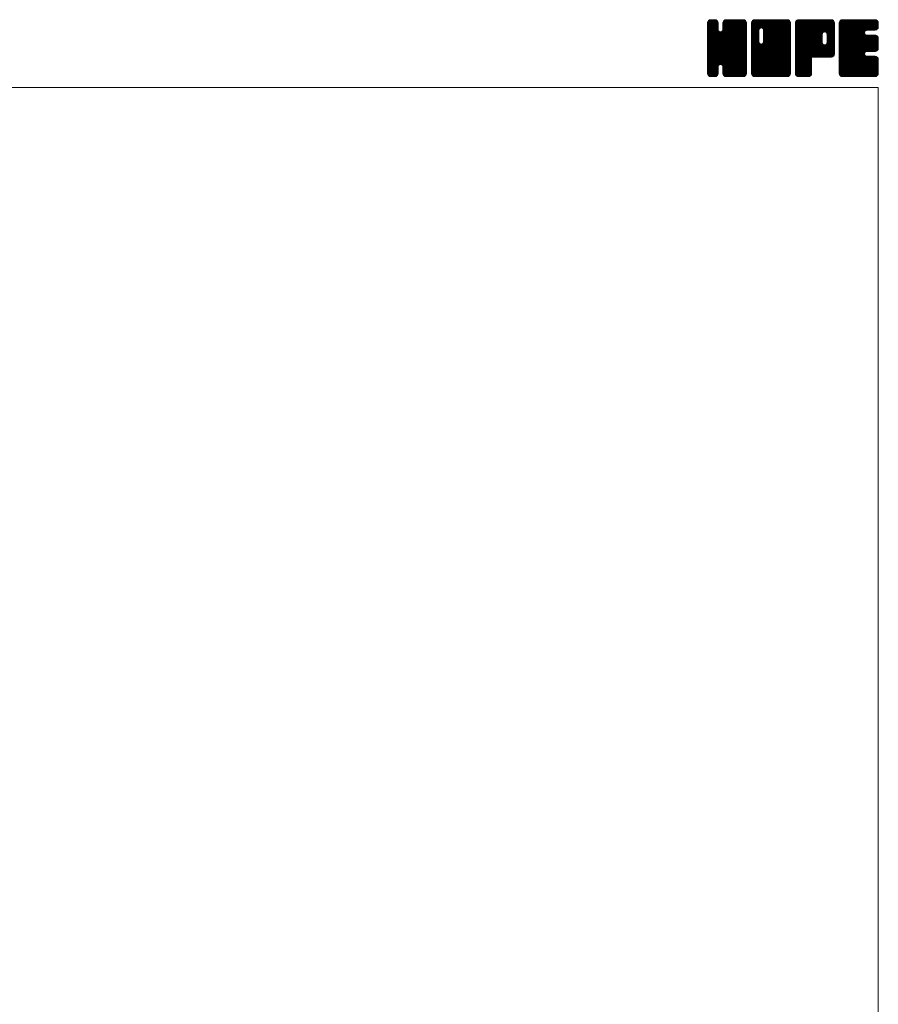
# Model space of a CAD drawing. Units: millimetres. Extents: x -2280 to 2280, y -1578 to 1653.
# Drawn here: x 871 to 2280, y 38 to 1653 of the extents above; entities that cross this region are included whole.
import ezdxf

# ---------------------------------------------------------------- set-up
doc = ezdxf.new("R2010")
doc.units = ezdxf.units.MM
doc.header["$LTSCALE"] = 3
doc.layers.add('ZUWAKU', color=7, linetype='Continuous')

# ---------------------------------------------------------------- blocks, each defined once
blk = doc.blocks.new('DC_GROUP_WTB-12H_1')
at = {"layer": 'ZUWAKU', "color": 7, "linetype": 'Continuous', "lineweight": 13}
for p, q in [((1999.630404, 1595.942232), (2057.153172, 1653.465)), ((1999.630404, 1597.639284), (2055.45612, 1653.465)), ((1999.630404, 1599.336348), (2053.759056, 1653.465)), ((1999.630404, 1601.0334), (2052.062004, 1653.465)), ((1999.630404, 1602.730452), (2050.364952, 1653.465)), ((1999.630404, 1604.427516), (2048.667888, 1653.465)), ((1999.630404, 1606.124568), (2046.970836, 1653.465)), ((1999.630404, 1607.82162), (2045.273784, 1653.465)), ((1999.630404, 1609.518684), (2043.57672, 1653.465)), ((1999.630404, 1641.762744), (2011.33266, 1653.465)), ((1999.630404, 1643.459808), (2009.635596, 1653.465)), ((1999.630404, 1645.15686), (2007.938544, 1653.465)), ((1999.630404, 1646.853924), (2006.24148, 1653.465)), ((1999.630404, 1594.245168), (2058.770616, 1653.385392)), ((1999.630404, 1640.065692), (2012.800044, 1653.235332)), ((1999.630404, 1592.548116), (2060.186124, 1653.103836)), ((1999.630404, 1638.36864), (2014.0674, 1652.805636)), ((1999.630404, 1590.851064), (2061.267516, 1652.488176)), ((1999.630404, 1636.671576), (2015.084712, 1652.125884)), ((1999.630404, 1589.154), (2062.23888, 1651.762476)), ((1999.630404, 1634.974524), (2015.87616, 1651.22028)), ((1999.630404, 1587.456948), (2062.91862, 1650.745164)), ((1999.630404, 1633.277472), (2016.555912, 1650.202968)), ((1999.630404, 1585.759896), (2063.425884, 1649.555376)), ((1999.630404, 1631.580408), (2016.850944, 1648.80096)), ((1999.630404, 1584.062832), (2063.70744, 1648.13988)), ((2063.710404, 1584.151704), (1999.648104, 1648.214004)), ((1999.736172, 1648.656744), (2004.43866, 1653.359232)), ((2063.710404, 1585.848756), (1999.929672, 1649.6295)), ((2063.710404, 1587.54582), (2000.45778, 1650.798444)), ((2001.015504, 1651.633128), (2001.462276, 1652.0799)), ((2063.710404, 1589.242872), (2001.137532, 1651.815756)), ((2016.985404, 1637.664936), (2002.126572, 1652.523768)), ((2016.985404, 1639.361988), (2003.22882, 1653.118572)), ((2016.985404, 1641.05904), (2004.644316, 1653.40014)), ((2016.985404, 1642.756104), (2006.276508, 1653.465)), ((2016.985404, 1644.453156), (2007.97356, 1653.465)), ((2016.985404, 1646.150208), (2009.670612, 1653.465)), ((2016.985404, 1647.847272), (2011.367676, 1653.465)), ((2016.632976, 1649.896752), (2013.417156, 1653.112572)), ((2024.67906, 1636.264392), (2041.879668, 1653.465)), ((2024.995404, 1638.277788), (2040.182616, 1653.465)), ((2024.995404, 1639.974852), (2038.485552, 1653.465)), ((2024.995404, 1641.671904), (2036.7885, 1653.465)), ((2024.995404, 1643.368956), (2035.091448, 1653.465)), ((2024.995404, 1645.06602), (2033.394384, 1653.465)), ((2024.995404, 1646.763072), (2031.697332, 1653.465)), ((2063.710404, 1609.607544), (2025.028176, 1648.289772)), ((2025.078612, 1648.543344), (2029.91706, 1653.381792)), ((2063.710404, 1611.304608), (2025.309744, 1649.705268)), ((2063.710404, 1613.00166), (2025.859164, 1650.8529)), ((2026.197564, 1651.359348), (2027.101056, 1652.26284)), ((2063.710404, 1614.698724), (2026.538916, 1651.870212)), ((2063.710404, 1616.395776), (2027.546028, 1652.560152)), ((2063.710404, 1618.092828), (2028.669588, 1653.133644)), ((2063.710404, 1619.789892), (2030.085084, 1653.415212)), ((2063.710404, 1621.486944), (2031.732348, 1653.465)), ((2063.710404, 1623.183996), (2033.4294, 1653.465)), ((2063.710404, 1624.88106), (2035.126464, 1653.465)), ((2063.710404, 1626.578112), (2036.823516, 1653.465)), ((2063.710404, 1628.275164), (2038.520568, 1653.465)), ((2063.710404, 1629.972228), (2040.217632, 1653.465)), ((2063.710404, 1631.66928), (2041.914684, 1653.465)), ((2063.710404, 1633.366332), (2043.611736, 1653.465)), ((2063.710404, 1635.063396), (2045.3088, 1653.465)), ((2063.710404, 1636.760448), (2047.005852, 1653.465)), ((2063.710404, 1638.457512), (2048.702916, 1653.465)), ((2063.710404, 1640.154564), (2050.399968, 1653.465)), ((2063.710404, 1641.851616), (2052.09702, 1653.465)), ((2063.710404, 1643.54868), (2053.794084, 1653.465)), ((2063.710404, 1645.245732), (2055.491136, 1653.465)), ((2063.710404, 1646.942784), (2057.188188, 1653.465)), ((2063.582568, 1648.767684), (2059.013088, 1653.337164)), ((1999.630404, 1629.883356), (2016.985404, 1647.238356)), ((2063.710404, 1582.454652), (1999.630404, 1646.534652)), ((1999.630404, 1582.36578), (2063.710404, 1646.44578)), ((1999.630404, 1628.186304), (2016.985404, 1645.541304)), ((2063.710404, 1580.757588), (1999.630404, 1644.837588)), ((1999.630404, 1580.668728), (2063.710404, 1644.748728)), ((1999.630404, 1626.48924), (2016.985404, 1643.84424)), ((2063.710404, 1579.060536), (1999.630404, 1643.140536)), ((1999.630404, 1578.971664), (2063.710404, 1643.051664)), ((1999.630404, 1624.792188), (2016.985404, 1642.147188)), ((2063.710404, 1577.363484), (1999.630404, 1641.443484)), ((1999.630404, 1577.274612), (2063.710404, 1641.354612)), ((1999.630404, 1623.095136), (2016.985404, 1640.450136)), ((2063.710404, 1575.66642), (1999.630404, 1639.74642)), ((1999.630404, 1575.57756), (2063.710404, 1639.65756)), ((1999.630404, 1621.398072), (2016.985404, 1638.753072)), ((2063.710404, 1573.969368), (1999.630404, 1638.049368)), ((1999.630404, 1573.880496), (2063.710404, 1637.960496)), ((1999.630404, 1619.70102), (2017.067604, 1637.13822)), ((2063.710404, 1572.272316), (1999.630404, 1636.352316)), ((1999.630404, 1572.183444), (2063.710404, 1636.263444)), ((1999.630404, 1618.003956), (2017.426236, 1635.799788)), ((1999.630404, 1616.306904), (2018.14398, 1634.820492)), ((2063.710404, 1570.575252), (1999.630404, 1634.655252)), ((1999.630404, 1570.48638), (2063.710404, 1634.56638)), ((1999.630404, 1614.609852), (2018.995176, 1633.974624)), ((1999.630404, 1611.215736), (2022.171012, 1633.756344)), ((1999.630404, 1612.912788), (2020.333596, 1633.615992)), ((2063.710404, 1568.8782), (1999.630404, 1632.9582)), ((1999.630404, 1568.789328), (2063.710404, 1632.869328)), ((2063.710404, 1590.939936), (2021.163852, 1633.486476)), ((2063.710404, 1592.636988), (2022.502284, 1633.845108)), ((2063.710404, 1594.33404), (2023.530396, 1634.51406)), ((2063.710404, 1596.031104), (2024.378916, 1635.36258)), ((2063.710404, 1597.728156), (2024.783688, 1636.654872)), ((2063.710404, 1607.910492), (2024.995404, 1646.625492)), ((2063.710404, 1606.21344), (2024.995404, 1644.92844)), ((2063.710404, 1604.516376), (2024.995404, 1643.231376)), ((2063.710404, 1602.819324), (2024.995404, 1641.534324)), ((2063.710404, 1601.122272), (2024.995404, 1639.837272)), ((2063.710404, 1599.425208), (2024.995404, 1638.140208)), ((2063.710404, 1567.181148), (1999.630404, 1631.261148)), ((1999.630404, 1567.092276), (2063.710404, 1631.172276)), ((2063.710404, 1565.484084), (1999.630404, 1629.564084)), ((1999.630404, 1565.395212), (2063.710404, 1629.475212)), ((2063.450256, 1564.047168), (1999.630404, 1627.867032)), ((2062.977468, 1562.822904), (1999.630404, 1626.16998)), ((2062.297728, 1561.805592), (1999.630404, 1624.472916)), ((2061.355584, 1561.050672), (1999.630404, 1622.775864)), ((2060.308668, 1560.400548), (1999.630404, 1621.0788)), ((2058.893172, 1560.11898), (1999.630404, 1619.381748)), ((2057.3001, 1560.015), (1999.630404, 1617.684696)), ((2055.603036, 1560.015), (1999.630404, 1615.987632)), ((1999.905288, 1563.973044), (2063.710404, 1627.77816)), ((2000.398932, 1562.769636), (2063.710404, 1626.081108)), ((2001.078672, 1561.752324), (2063.710404, 1624.384044)), ((2021.04798, 1580.024568), (2063.710404, 1622.686992)), ((2022.386412, 1579.665936), (2063.710404, 1620.98994)), ((2023.456932, 1579.039404), (2063.710404, 1619.292876)), ((2024.305464, 1578.190872), (2063.710404, 1617.595824)), ((2024.752644, 1576.941), (2063.710404, 1615.898772)), ((2053.905984, 1560.015), (1999.630404, 1614.29058)), ((2052.208932, 1560.015), (1999.630404, 1612.593528)), ((2050.511868, 1560.015), (1999.630404, 1610.896464)), ((2048.814816, 1560.015), (1999.630404, 1609.199412)), ((2047.117764, 1560.015), (1999.630404, 1607.50236)), ((2045.4207, 1560.015), (1999.630404, 1605.805296)), ((2043.723648, 1560.015), (1999.630404, 1604.108244)), ((2022.371712, 1579.669884), (1999.630404, 1602.411192)), ((2020.44948, 1579.895064), (1999.630404, 1600.714128)), ((2024.995404, 1575.486708), (2063.710404, 1614.201708)), ((2024.995404, 1573.789656), (2063.710404, 1612.504656)), ((2024.995404, 1572.092604), (2063.710404, 1610.807604)), ((2024.995404, 1570.39554), (2063.710404, 1609.11054)), ((2024.995404, 1568.698488), (2063.710404, 1607.413488)), ((2024.995404, 1567.001424), (2063.710404, 1605.716424)), ((2025.003804, 1565.312772), (2063.710404, 1604.019372)), ((2025.28536, 1563.897276), (2063.710404, 1602.32232)), ((2025.800316, 1562.71518), (2063.710404, 1600.625256)), ((2019.111048, 1579.536432), (1999.630404, 1599.017076)), ((2018.217444, 1578.732972), (1999.630404, 1597.320012)), ((2017.45728, 1577.796084), (1999.630404, 1595.62296)), ((2017.09866, 1576.457652), (1999.630404, 1593.925908)), ((2016.985404, 1574.873844), (1999.630404, 1592.228844)), ((2016.985404, 1573.176792), (1999.630404, 1590.531792)), ((2016.985404, 1571.47974), (1999.630404, 1588.83474)), ((2016.985404, 1569.782676), (1999.630404, 1587.137676)), ((2016.985404, 1568.085624), (1999.630404, 1585.440624)), ((2016.985404, 1566.388572), (1999.630404, 1583.743572)), ((2026.480068, 1561.697868), (2063.710404, 1598.928204)), ((2027.457948, 1560.978696), (2063.710404, 1597.231152)), ((2028.547044, 1560.370728), (2063.710404, 1595.534088)), ((2029.96254, 1560.089172), (2063.710404, 1593.837036)), ((2031.58542, 1560.015), (2063.710404, 1592.139984)), ((2033.282484, 1560.015), (2063.710404, 1590.44292)), ((2034.979536, 1560.015), (2063.710404, 1588.745868)), ((2036.676588, 1560.015), (2063.710404, 1587.048816)), ((2038.373652, 1560.015), (2063.710404, 1585.351752)), ((2040.070704, 1560.015), (2063.710404, 1583.6547)), ((2016.875328, 1564.801596), (1999.630404, 1582.046508)), ((2016.59376, 1563.3861), (1999.630404, 1580.349456)), ((2015.935008, 1562.347788), (1999.630404, 1578.652404)), ((2015.17278, 1561.412964), (1999.630404, 1576.95534)), ((2014.15548, 1560.733212), (1999.630404, 1575.258288)), ((2012.922588, 1560.269052), (1999.630404, 1573.561224)), ((2011.479576, 1560.015), (1999.630404, 1571.864172)), ((2009.782524, 1560.015), (1999.630404, 1570.16712)), ((2008.08546, 1560.015), (1999.630404, 1568.470056)), ((2002.038492, 1561.01508), (2016.985404, 1575.961992)), ((2003.106264, 1560.3858), (2016.985404, 1574.26494)), ((2004.52176, 1560.104244), (2016.985404, 1572.567876)), ((2006.12958, 1560.015), (2016.985404, 1570.870824)), ((2007.826632, 1560.015), (2016.985404, 1569.173772)), ((2009.523696, 1560.015), (2016.985404, 1567.476708)), ((2042.026596, 1560.015), (2024.625288, 1577.416308)), ((2040.329532, 1560.015), (2024.995404, 1575.349128)), ((2038.63248, 1560.015), (2024.995404, 1573.652076)), ((2036.935416, 1560.015), (2024.995404, 1571.955012)), ((2035.238364, 1560.015), (2024.995404, 1570.25796)), ((2033.541312, 1560.015), (2024.995404, 1568.560908)), ((2041.767768, 1560.015), (2063.710404, 1581.957636)), ((2043.46482, 1560.015), (2063.710404, 1580.260584)), ((2045.161872, 1560.015), (2063.710404, 1578.563532)), ((2046.858936, 1560.015), (2063.710404, 1576.866468)), ((2048.555988, 1560.015), (2063.710404, 1575.169416)), ((2050.25304, 1560.015), (2063.710404, 1573.472364)), ((2051.950104, 1560.015), (2063.710404, 1571.7753)), ((2053.647156, 1560.015), (2063.710404, 1570.078248)), ((2055.344208, 1560.015), (2063.710404, 1568.381196)), ((2006.388408, 1560.015), (1999.630404, 1566.773004)), ((2004.622068, 1560.084288), (1999.699692, 1565.006664)), ((2001.905052, 1561.10424), (2000.719644, 1562.289648)), ((2011.220748, 1560.015), (2016.985404, 1565.779656)), ((2013.233748, 1560.330936), (2016.669468, 1563.766656)), ((2031.844248, 1560.015), (2024.995404, 1566.863844)), ((2030.100468, 1560.061728), (2025.042132, 1565.120064)), ((2027.543832, 1560.921312), (2025.901716, 1562.563428)), ((2057.041272, 1560.015), (2063.710404, 1566.684132)), ((2058.82968, 1560.106356), (2063.619048, 1564.895724)), ((2061.703572, 1561.283196), (2062.442208, 1562.021832))]:
    blk.add_line(p, q, dxfattribs=at)
blk = doc.blocks.new('DC_GROUP_WTB-12H_2')
at = {"layer": 'ZUWAKU', "color": 7, "linetype": 'Continuous', "lineweight": 13}
for p, q in [((2071.720404, 1595.058816), (2130.126588, 1653.465)), ((2071.720404, 1625.605824), (2099.57958, 1653.465)), ((2071.720404, 1627.302876), (2097.882528, 1653.465)), ((2071.720404, 1628.99994), (2096.185464, 1653.465)), ((2071.720404, 1630.696992), (2094.488412, 1653.465)), ((2071.720404, 1632.394044), (2092.79136, 1653.465)), ((2071.720404, 1634.091108), (2091.094296, 1653.465)), ((2071.720404, 1635.78816), (2089.397244, 1653.465)), ((2071.720404, 1637.485212), (2087.700192, 1653.465)), ((2071.720404, 1639.182276), (2086.003128, 1653.465)), ((2071.720404, 1640.879328), (2084.306076, 1653.465)), ((2071.720404, 1642.57638), (2082.609024, 1653.465)), ((2071.720404, 1644.273444), (2080.91196, 1653.465)), ((2071.720404, 1645.970496), (2079.214908, 1653.465)), ((2071.720404, 1647.66756), (2077.517844, 1653.465)), ((2071.720404, 1593.361752), (2131.597476, 1653.238824)), ((2071.720404, 1591.6647), (2132.869776, 1652.814072)), ((2071.720404, 1589.967636), (2133.887088, 1652.13432)), ((2071.720404, 1588.270584), (2134.682724, 1651.232904)), ((2071.720404, 1586.573532), (2135.362476, 1650.215592)), ((2071.720404, 1584.876468), (2135.662452, 1648.818528)), ((2083.757952, 1636.194156), (2071.738104, 1648.214004)), ((2084.116584, 1637.532588), (2072.019672, 1649.6295)), ((2072.028204, 1649.672412), (2075.512992, 1653.1572)), ((2084.752848, 1638.593376), (2072.54778, 1650.798444)), ((2085.60138, 1639.441908), (2073.227532, 1651.815756)), ((2086.860972, 1639.879356), (2074.216572, 1652.523768)), ((2088.535416, 1639.901976), (2075.31882, 1653.118572)), ((2135.800404, 1594.33404), (2076.734316, 1653.40014)), ((2135.800404, 1596.031104), (2078.366508, 1653.465)), ((2135.800404, 1597.728156), (2080.06356, 1653.465)), ((2135.800404, 1599.425208), (2081.760612, 1653.465)), ((2135.800404, 1601.122272), (2083.457676, 1653.465)), ((2135.800404, 1602.819324), (2085.154728, 1653.465)), ((2135.800404, 1604.516376), (2086.85178, 1653.465)), ((2087.887284, 1640.07564), (2101.276632, 1653.465)), ((2135.800404, 1606.21344), (2088.548844, 1653.465)), ((2089.225704, 1639.71702), (2102.973696, 1653.465)), ((2135.800404, 1607.910492), (2090.245896, 1653.465)), ((2090.263548, 1639.057788), (2104.670748, 1653.465)), ((2091.112068, 1638.209268), (2106.3678, 1653.465)), ((2091.511464, 1616.546928), (2128.429536, 1653.465)), ((2091.526572, 1636.926708), (2108.064864, 1653.465)), ((2091.745404, 1618.47792), (2126.732484, 1653.465)), ((2091.745404, 1620.174984), (2125.03542, 1653.465)), ((2091.745404, 1621.872036), (2123.338368, 1653.465)), ((2091.745404, 1623.569088), (2121.641316, 1653.465)), ((2091.745404, 1625.266152), (2119.944252, 1653.465)), ((2091.745404, 1626.963204), (2118.2472, 1653.465)), ((2091.745404, 1628.660256), (2116.550148, 1653.465)), ((2091.745404, 1630.35732), (2114.853084, 1653.465)), ((2091.745404, 1632.054372), (2113.156032, 1653.465)), ((2091.745404, 1633.751424), (2111.45898, 1653.465)), ((2091.745404, 1635.448488), (2109.761916, 1653.465)), ((2135.800404, 1609.607544), (2091.942948, 1653.465)), ((2135.800404, 1611.304608), (2093.640012, 1653.465)), ((2135.800404, 1613.00166), (2095.337064, 1653.465)), ((2135.800404, 1614.698724), (2097.034128, 1653.465)), ((2135.800404, 1616.395776), (2098.73118, 1653.465)), ((2135.800404, 1618.092828), (2100.428232, 1653.465)), ((2135.800404, 1619.789892), (2102.125296, 1653.465)), ((2135.800404, 1621.486944), (2103.822348, 1653.465)), ((2135.800404, 1623.183996), (2105.5194, 1653.465)), ((2135.800404, 1624.88106), (2107.216464, 1653.465)), ((2135.800404, 1626.578112), (2108.913516, 1653.465)), ((2135.800404, 1628.275164), (2110.610568, 1653.465)), ((2135.800404, 1629.972228), (2112.307632, 1653.465)), ((2135.800404, 1631.66928), (2114.004684, 1653.465)), ((2135.800404, 1633.366332), (2115.701736, 1653.465)), ((2135.800404, 1635.063396), (2117.3988, 1653.465)), ((2135.800404, 1636.760448), (2119.095852, 1653.465)), ((2135.800404, 1638.457512), (2120.792916, 1653.465)), ((2135.800404, 1640.154564), (2122.489968, 1653.465)), ((2135.800404, 1641.851616), (2124.18702, 1653.465)), ((2135.800404, 1643.54868), (2125.884084, 1653.465)), ((2135.800404, 1645.245732), (2127.581136, 1653.465)), ((2135.800404, 1646.942784), (2129.278188, 1653.465)), ((2135.672568, 1648.767684), (2131.103088, 1653.337164)), ((2071.720404, 1583.179416), (2135.800404, 1647.259416)), ((2083.735404, 1634.519652), (2071.720404, 1646.534652)), ((2071.720404, 1581.482364), (2135.800404, 1645.562364)), ((2083.735404, 1632.822588), (2071.720404, 1644.837588)), ((2071.720404, 1579.7853), (2135.800404, 1643.8653)), ((2083.735404, 1631.125536), (2071.720404, 1643.140536)), ((2071.720404, 1578.088248), (2135.800404, 1642.168248)), ((2083.735404, 1629.428484), (2071.720404, 1641.443484)), ((2071.720404, 1576.391196), (2135.800404, 1640.471196)), ((2083.735404, 1627.73142), (2071.720404, 1639.74642)), ((2071.720404, 1574.694132), (2135.800404, 1638.774132)), ((2083.735404, 1626.034368), (2071.720404, 1638.049368)), ((2071.720404, 1572.99708), (2135.800404, 1637.07708)), ((2083.735404, 1624.337316), (2071.720404, 1636.352316)), ((2071.720404, 1623.908772), (2083.735404, 1635.923772)), ((2071.720404, 1571.300028), (2135.800404, 1635.380028)), ((2083.735404, 1622.640252), (2071.720404, 1634.655252)), ((2071.720404, 1622.211708), (2083.735404, 1634.226708)), ((2071.720404, 1569.602964), (2135.800404, 1633.682964)), ((2083.735404, 1620.9432), (2071.720404, 1632.9582)), ((2071.720404, 1620.514656), (2083.735404, 1632.529656)), ((2071.720404, 1567.905912), (2135.800404, 1631.985912)), ((2135.800404, 1592.636988), (2091.53238, 1636.905012)), ((2135.800404, 1590.939936), (2091.745404, 1634.994936)), ((2135.800404, 1589.242872), (2091.745404, 1633.297872)), ((2083.735404, 1619.246148), (2071.720404, 1631.261148)), ((2071.720404, 1618.817604), (2083.735404, 1630.832604)), ((2071.720404, 1566.208848), (2135.800404, 1630.288848)), ((2083.735404, 1617.549084), (2071.720404, 1629.564084)), ((2071.720404, 1617.12054), (2083.735404, 1629.13554)), ((2135.540256, 1564.047168), (2071.720404, 1627.867032)), ((2071.720404, 1615.423488), (2083.735404, 1627.438488)), ((2135.067468, 1562.822904), (2071.720404, 1626.16998)), ((2071.720404, 1613.726424), (2083.735404, 1625.741424)), ((2134.387728, 1561.805592), (2071.720404, 1624.472916)), ((2071.720404, 1612.029372), (2083.735404, 1624.044372)), ((2133.445584, 1561.050672), (2071.720404, 1622.775864)), ((2071.720404, 1610.33232), (2083.735404, 1622.34732)), ((2132.398668, 1560.400548), (2071.720404, 1621.0788)), ((2071.720404, 1608.635256), (2083.735404, 1620.650256)), ((2130.983172, 1560.11898), (2071.720404, 1619.381748)), ((2071.720404, 1606.938204), (2083.735404, 1618.953204)), ((2129.3901, 1560.015), (2071.720404, 1617.684696)), ((2071.720404, 1605.241152), (2083.770036, 1617.290772)), ((2127.693036, 1560.015), (2071.720404, 1615.987632)), ((2071.720404, 1603.544088), (2084.128656, 1615.952352)), ((2071.8603, 1564.651692), (2135.800404, 1628.591796)), ((2072.163036, 1563.257376), (2135.800404, 1626.894744)), ((2072.842776, 1562.240064), (2135.800404, 1625.19768)), ((2073.640752, 1561.340976), (2135.800404, 1623.500628)), ((2074.658064, 1560.661236), (2135.800404, 1621.803576)), ((2075.933124, 1560.239232), (2135.800404, 1620.106512)), ((2077.405944, 1560.015), (2135.800404, 1618.40946)), ((2079.102996, 1560.015), (2135.800404, 1616.712408)), ((2135.800404, 1572.272316), (2091.514488, 1616.55822)), ((2135.800404, 1587.54582), (2091.745404, 1631.60082)), ((2135.800404, 1585.848756), (2091.745404, 1629.903756)), ((2135.800404, 1584.151704), (2091.745404, 1628.206704)), ((2135.800404, 1582.454652), (2091.745404, 1626.509652)), ((2135.800404, 1580.757588), (2091.745404, 1624.812588)), ((2135.800404, 1579.060536), (2091.745404, 1623.115536)), ((2135.800404, 1577.363484), (2091.745404, 1621.418484)), ((2135.800404, 1575.66642), (2091.745404, 1619.72142)), ((2135.800404, 1573.969368), (2091.745404, 1618.024368)), ((2071.720404, 1601.847036), (2084.78142, 1614.908052)), ((2125.995984, 1560.015), (2071.720404, 1614.29058)), ((2071.720404, 1600.149984), (2085.629952, 1614.05952)), ((2071.720404, 1596.755868), (2088.613476, 1613.64894)), ((2071.720404, 1598.45292), (2086.906044, 1613.63856)), ((2124.298932, 1560.015), (2071.720404, 1612.593528)), ((2122.601868, 1560.015), (2071.720404, 1610.896464)), ((2120.904816, 1560.015), (2071.720404, 1609.199412)), ((2119.207764, 1560.015), (2071.720404, 1607.50236)), ((2117.5107, 1560.015), (2071.720404, 1605.805296)), ((2115.813648, 1560.015), (2071.720404, 1604.108244)), ((2114.116596, 1560.015), (2071.720404, 1602.411192)), ((2112.419532, 1560.015), (2071.720404, 1600.714128)), ((2080.80006, 1560.015), (2135.800404, 1615.015344)), ((2082.497112, 1560.015), (2135.800404, 1613.318292)), ((2084.194164, 1560.015), (2135.800404, 1611.62124)), ((2085.891228, 1560.015), (2135.800404, 1609.924176)), ((2087.58828, 1560.015), (2135.800404, 1608.227124)), ((2135.800404, 1565.484084), (2087.842212, 1613.442276)), ((2135.800404, 1567.181148), (2089.180632, 1613.800908)), ((2089.285344, 1560.015), (2135.800404, 1606.53006)), ((2135.800404, 1568.8782), (2090.234964, 1614.443628)), ((2090.982396, 1560.015), (2135.800404, 1604.833008)), ((2135.800404, 1570.575252), (2091.083496, 1615.29216)), ((2092.679448, 1560.015), (2135.800404, 1603.135956)), ((2094.376512, 1560.015), (2135.800404, 1601.438892)), ((2096.073564, 1560.015), (2135.800404, 1599.74184)), ((2110.72248, 1560.015), (2071.720404, 1599.017076)), ((2109.025416, 1560.015), (2071.720404, 1597.320012)), ((2107.328364, 1560.015), (2071.720404, 1595.62296)), ((2105.631312, 1560.015), (2071.720404, 1593.925908)), ((2103.934248, 1560.015), (2071.720404, 1592.228844)), ((2102.237196, 1560.015), (2071.720404, 1590.531792)), ((2100.540144, 1560.015), (2071.720404, 1588.83474)), ((2098.84308, 1560.015), (2071.720404, 1587.137676)), ((2097.146028, 1560.015), (2071.720404, 1585.440624)), ((2095.448976, 1560.015), (2071.720404, 1583.743572)), ((2097.770616, 1560.015), (2135.800404, 1598.044788)), ((2099.46768, 1560.015), (2135.800404, 1596.347724)), ((2101.164732, 1560.015), (2135.800404, 1594.650672)), ((2102.861784, 1560.015), (2135.800404, 1592.95362)), ((2104.558848, 1560.015), (2135.800404, 1591.256556)), ((2106.2559, 1560.015), (2135.800404, 1589.559504)), ((2107.952952, 1560.015), (2135.800404, 1587.862452)), ((2109.650016, 1560.015), (2135.800404, 1586.165388)), ((2111.347068, 1560.015), (2135.800404, 1584.468336)), ((2093.751912, 1560.015), (2071.720404, 1582.046508)), ((2092.05486, 1560.015), (2071.720404, 1580.349456)), ((2090.357808, 1560.015), (2071.720404, 1578.652404)), ((2088.660744, 1560.015), (2071.720404, 1576.95534)), ((2086.963692, 1560.015), (2071.720404, 1575.258288)), ((2085.266628, 1560.015), (2071.720404, 1573.561224)), ((2083.569576, 1560.015), (2071.720404, 1571.864172)), ((2081.872524, 1560.015), (2071.720404, 1570.16712)), ((2080.17546, 1560.015), (2071.720404, 1568.470056)), ((2113.044132, 1560.015), (2135.800404, 1582.771272)), ((2114.741184, 1560.015), (2135.800404, 1581.07422)), ((2116.438236, 1560.015), (2135.800404, 1579.377168)), ((2118.1353, 1560.015), (2135.800404, 1577.680104)), ((2119.832352, 1560.015), (2135.800404, 1575.983052)), ((2121.529404, 1560.015), (2135.800404, 1574.286)), ((2123.226468, 1560.015), (2135.800404, 1572.588936)), ((2124.92352, 1560.015), (2135.800404, 1570.891884)), ((2126.620572, 1560.015), (2135.800404, 1569.194832)), ((2128.317636, 1560.015), (2135.800404, 1567.497768)), ((2078.478408, 1560.015), (2071.720404, 1566.773004)), ((2076.712068, 1560.084288), (2071.789692, 1565.006664)), ((2073.995052, 1561.10424), (2072.809644, 1562.289648)), ((2130.014688, 1560.015), (2135.800404, 1565.800716)), ((2132.022456, 1560.325716), (2135.489688, 1563.792948))]:
    blk.add_line(p, q, dxfattribs=at)
blk = doc.blocks.new('DC_GROUP_WTB-12H_3')
at = {"layer": 'ZUWAKU', "color": 7, "linetype": 'Continuous', "lineweight": 13}
for p, q in [((2143.810404, 1595.872452), (2201.402952, 1653.465)), ((2143.810404, 1597.569504), (2199.7059, 1653.465)), ((2143.810404, 1599.266556), (2198.008848, 1653.465)), ((2143.810404, 1600.96362), (2196.311784, 1653.465)), ((2143.810404, 1602.660672), (2194.614732, 1653.465)), ((2143.810404, 1604.357724), (2192.91768, 1653.465)), ((2143.810404, 1606.054788), (2191.220616, 1653.465)), ((2143.810404, 1607.75184), (2189.523564, 1653.465)), ((2143.810404, 1609.448892), (2187.826512, 1653.465)), ((2143.810404, 1611.145956), (2186.129448, 1653.465)), ((2143.810404, 1612.843008), (2184.432396, 1653.465)), ((2143.810404, 1614.54006), (2182.735344, 1653.465)), ((2143.810404, 1616.237124), (2181.03828, 1653.465)), ((2143.810404, 1617.934176), (2179.341228, 1653.465)), ((2143.810404, 1619.63124), (2177.644164, 1653.465)), ((2143.810404, 1621.328292), (2175.947112, 1653.465)), ((2143.810404, 1623.025344), (2174.25006, 1653.465)), ((2143.810404, 1624.722408), (2172.552996, 1653.465)), ((2143.810404, 1626.41946), (2170.855944, 1653.465)), ((2143.810404, 1628.116512), (2169.158892, 1653.465)), ((2143.810404, 1629.813576), (2167.461828, 1653.465)), ((2143.810404, 1631.510628), (2165.764776, 1653.465)), ((2143.810404, 1633.20768), (2164.067724, 1653.465)), ((2143.810404, 1634.904744), (2162.37066, 1653.465)), ((2143.810404, 1636.601796), (2160.673608, 1653.465)), ((2143.810404, 1638.298848), (2158.976556, 1653.465)), ((2143.810404, 1639.995912), (2157.279492, 1653.465)), ((2143.810404, 1641.692964), (2155.58244, 1653.465)), ((2143.810404, 1643.390028), (2153.885376, 1653.465)), ((2143.810404, 1645.08708), (2152.188324, 1653.465)), ((2143.810404, 1646.784132), (2150.491272, 1653.465)), ((2143.810404, 1594.175388), (2203.008828, 1653.373812)), ((2143.810404, 1592.478336), (2204.424324, 1653.092256)), ((2143.810404, 1590.781272), (2205.489348, 1652.460216)), ((2143.810404, 1589.08422), (2206.446828, 1651.720644)), ((2143.810404, 1587.387168), (2207.12658, 1650.703332)), ((2199.987108, 1592.055), (2143.828104, 1648.214004)), ((2143.898844, 1648.569636), (2148.705768, 1653.37656)), ((2201.68416, 1592.055), (2144.109672, 1649.6295)), ((2203.24338, 1592.192844), (2144.63778, 1650.798444)), ((2145.054984, 1651.422828), (2145.852576, 1652.22042)), ((2204.640612, 1592.492676), (2145.317532, 1651.815756)), ((2205.657924, 1593.172416), (2146.306572, 1652.523768)), ((2206.55946, 1593.96792), (2147.40882, 1653.118572)), ((2207.239212, 1594.985232), (2148.824316, 1653.40014)), ((2187.875988, 1616.04552), (2150.456508, 1653.465)), ((2187.865404, 1617.753156), (2152.15356, 1653.465)), ((2187.865404, 1619.450208), (2153.850612, 1653.465)), ((2187.865404, 1621.147272), (2155.547676, 1653.465)), ((2187.865404, 1622.844324), (2157.244728, 1653.465)), ((2187.865404, 1624.541376), (2158.94178, 1653.465)), ((2187.865404, 1626.23844), (2160.638844, 1653.465)), ((2187.865404, 1627.935492), (2162.335896, 1653.465)), ((2187.907152, 1629.590808), (2164.032948, 1653.465)), ((2188.265784, 1630.929228), (2165.730012, 1653.465)), ((2188.928268, 1631.963796), (2167.427064, 1653.465)), ((2189.7768, 1632.812328), (2169.124128, 1653.465)), ((2191.062624, 1633.223556), (2170.82118, 1653.465)), ((2192.789508, 1633.193724), (2172.518232, 1653.465)), ((2207.890404, 1619.789892), (2174.215296, 1653.465)), ((2207.890404, 1621.486944), (2175.912348, 1653.465)), ((2207.890404, 1623.183996), (2177.6094, 1653.465)), ((2207.890404, 1624.88106), (2179.306464, 1653.465)), ((2207.890404, 1626.578112), (2181.003516, 1653.465)), ((2207.890404, 1628.275164), (2182.700568, 1653.465)), ((2207.890404, 1629.972228), (2184.397632, 1653.465)), ((2207.890404, 1631.66928), (2186.094684, 1653.465)), ((2207.890404, 1633.366332), (2187.791736, 1653.465)), ((2207.890404, 1635.063396), (2189.4888, 1653.465)), ((2207.890404, 1636.760448), (2191.185852, 1653.465)), ((2191.446792, 1633.326492), (2207.617464, 1649.497164)), ((2207.890404, 1638.457512), (2192.882916, 1653.465)), ((2192.964252, 1633.1469), (2207.890404, 1648.073052)), ((2207.890404, 1640.154564), (2194.579968, 1653.465)), ((2207.890404, 1641.851616), (2196.27702, 1653.465)), ((2207.890404, 1643.54868), (2197.974084, 1653.465)), ((2207.890404, 1645.245732), (2199.671136, 1653.465)), ((2207.890404, 1646.942784), (2201.368188, 1653.465)), ((2207.762568, 1648.767684), (2203.193088, 1653.337164)), ((2198.290056, 1592.055), (2143.810404, 1646.534652)), ((2196.592992, 1592.055), (2143.810404, 1644.837588)), ((2194.89594, 1592.055), (2143.810404, 1643.140536)), ((2193.198888, 1592.055), (2143.810404, 1641.443484)), ((2191.501824, 1592.055), (2143.810404, 1639.74642)), ((2189.804772, 1592.055), (2143.810404, 1638.049368)), ((2188.10772, 1592.055), (2143.810404, 1636.352316)), ((2186.410656, 1592.055), (2143.810404, 1634.655252)), ((2184.713604, 1592.055), (2143.810404, 1632.9582)), ((2194.145376, 1632.63096), (2207.890404, 1646.376)), ((2194.993896, 1631.78244), (2207.890404, 1644.678936)), ((2195.55168, 1630.64316), (2207.890404, 1642.981884)), ((2195.875404, 1629.269832), (2207.890404, 1641.284832)), ((2195.875404, 1627.572768), (2207.890404, 1639.587768)), ((2195.875404, 1625.875716), (2207.890404, 1637.890716)), ((2195.875404, 1624.178664), (2207.890404, 1636.193664)), ((2195.875404, 1622.4816), (2207.890404, 1634.4966)), ((2195.875404, 1620.784548), (2207.890404, 1632.799548)), ((2183.016552, 1592.055), (2143.810404, 1631.261148)), ((2143.810404, 1585.690104), (2187.978912, 1629.858612)), ((2181.319488, 1592.055), (2143.810404, 1629.564084)), ((2143.810404, 1583.993052), (2187.865404, 1628.048052)), ((2179.622436, 1592.055), (2143.810404, 1627.867032)), ((2143.810404, 1582.296), (2187.865404, 1626.351)), ((2177.925384, 1592.055), (2143.810404, 1626.16998)), ((2143.810404, 1580.598936), (2187.865404, 1624.653936)), ((2176.22832, 1592.055), (2143.810404, 1624.472916)), ((2143.810404, 1578.901884), (2187.865404, 1622.956884)), ((2174.531268, 1592.055), (2143.810404, 1622.775864)), ((2143.810404, 1577.204832), (2187.865404, 1621.259832)), ((2172.834204, 1592.055), (2143.810404, 1621.0788)), ((2143.810404, 1575.507768), (2187.865404, 1619.562768)), ((2171.137152, 1592.055), (2143.810404, 1619.381748)), ((2143.810404, 1573.810716), (2187.865404, 1617.865716)), ((2170.510404, 1590.984696), (2143.810404, 1617.684696)), ((2143.810404, 1572.113664), (2187.865404, 1616.168664)), ((2170.510404, 1589.287632), (2143.810404, 1615.987632)), ((2173.934088, 1592.055), (2207.890404, 1626.011316)), ((2175.63114, 1592.055), (2207.890404, 1624.314264)), ((2177.328192, 1592.055), (2207.890404, 1622.617212)), ((2179.025256, 1592.055), (2207.890404, 1620.920148)), ((2180.722308, 1592.055), (2207.890404, 1619.223096)), ((2182.41936, 1592.055), (2207.890404, 1617.526044)), ((2184.116424, 1592.055), (2207.890404, 1615.82898)), ((2207.890404, 1618.092828), (2195.629128, 1630.354104)), ((2195.732064, 1615.550028), (2207.890404, 1627.70838)), ((2195.875404, 1619.087496), (2207.890404, 1631.102496)), ((2195.875404, 1617.390432), (2207.890404, 1629.405432)), ((2207.890404, 1616.395776), (2195.875404, 1628.410776)), ((2207.890404, 1614.698724), (2195.875404, 1626.713724)), ((2207.890404, 1613.00166), (2195.875404, 1625.01666)), ((2207.890404, 1611.304608), (2195.875404, 1623.319608)), ((2207.890404, 1609.607544), (2195.875404, 1621.622544)), ((2207.890404, 1607.910492), (2195.875404, 1619.925492)), ((2207.890404, 1606.21344), (2195.875404, 1618.22844)), ((2207.890404, 1604.516376), (2195.875404, 1616.531376)), ((2143.810404, 1570.4166), (2188.20636, 1614.812556)), ((2170.510404, 1587.59058), (2143.810404, 1614.29058)), ((2143.810404, 1568.719548), (2188.787664, 1613.696808)), ((2143.810404, 1567.022496), (2189.636196, 1612.848276)), ((2170.510404, 1585.893528), (2143.810404, 1612.593528)), ((2170.510404, 1584.196464), (2143.810404, 1610.896464)), ((2170.510404, 1582.499412), (2143.810404, 1609.199412)), ((2170.510404, 1580.80236), (2143.810404, 1607.50236)), ((2170.510404, 1579.105296), (2143.810404, 1605.805296)), ((2170.510404, 1577.408244), (2143.810404, 1604.108244)), ((2170.510404, 1575.711192), (2143.810404, 1602.411192)), ((2170.510404, 1574.014128), (2143.810404, 1600.714128)), ((2170.539972, 1592.055), (2190.84084, 1612.355868)), ((2172.237024, 1592.055), (2192.405376, 1612.22334)), ((2185.813476, 1592.055), (2207.890404, 1614.131928)), ((2187.510528, 1592.055), (2207.890404, 1612.434876)), ((2189.207592, 1592.055), (2207.890404, 1610.737812)), ((2190.904644, 1592.055), (2207.890404, 1609.04076)), ((2207.66412, 1596.257388), (2191.830924, 1612.090584)), ((2192.601696, 1592.055), (2207.890404, 1607.343708)), ((2207.890404, 1597.728156), (2193.186036, 1612.432524)), ((2207.890404, 1599.425208), (2194.28598, 1613.029644)), ((2194.29876, 1592.055), (2207.890404, 1605.646644)), ((2207.890404, 1601.122272), (2195.1345, 1613.878164)), ((2207.890404, 1602.819324), (2195.611104, 1615.098624)), ((2195.995812, 1592.055), (2207.890404, 1603.949592)), ((2197.692876, 1592.055), (2207.890404, 1602.252528)), ((2199.389928, 1592.055), (2207.890404, 1600.555476)), ((2170.510404, 1572.317076), (2143.810404, 1599.017076)), ((2170.510404, 1570.620012), (2143.810404, 1597.320012)), ((2170.510404, 1568.92296), (2143.810404, 1595.62296)), ((2170.510404, 1567.225908), (2143.810404, 1593.925908)), ((2170.510404, 1565.528844), (2143.810404, 1592.228844)), ((2170.257684, 1564.084512), (2143.810404, 1590.531792)), ((2169.795396, 1562.849736), (2143.810404, 1588.83474)), ((2169.115656, 1561.832424), (2143.810404, 1587.137676)), ((2168.182416, 1561.068612), (2143.810404, 1585.440624)), ((2167.146, 1560.407976), (2143.810404, 1583.743572)), ((2143.815312, 1565.33034), (2170.510404, 1592.025432)), ((2144.096868, 1563.914844), (2170.510404, 1590.32838)), ((2144.60688, 1562.727804), (2170.510404, 1588.631316)), ((2145.286632, 1561.710492), (2170.510404, 1586.934264)), ((2146.260324, 1560.987132), (2170.510404, 1585.237212)), ((2147.344476, 1560.37422), (2170.510404, 1583.540148)), ((2201.08698, 1592.055), (2207.890404, 1598.858424)), ((2202.842052, 1592.113008), (2207.832396, 1597.103352)), ((2205.478884, 1593.052788), (2206.892616, 1594.46652)), ((2165.730504, 1560.126408), (2143.810404, 1582.046508)), ((2164.14486, 1560.015), (2143.810404, 1580.349456)), ((2162.447808, 1560.015), (2143.810404, 1578.652404)), ((2160.750744, 1560.015), (2143.810404, 1576.95534)), ((2159.053692, 1560.015), (2143.810404, 1575.258288)), ((2157.356628, 1560.015), (2143.810404, 1573.561224)), ((2155.659576, 1560.015), (2143.810404, 1571.864172)), ((2153.962524, 1560.015), (2143.810404, 1570.16712)), ((2152.26546, 1560.015), (2143.810404, 1568.470056)), ((2148.759972, 1560.092664), (2170.510404, 1581.843096)), ((2150.37936, 1560.015), (2170.510404, 1580.146044)), ((2152.076424, 1560.015), (2170.510404, 1578.44898)), ((2153.773476, 1560.015), (2170.510404, 1576.751928)), ((2155.470528, 1560.015), (2170.510404, 1575.054876)), ((2157.167592, 1560.015), (2170.510404, 1573.357812)), ((2158.864644, 1560.015), (2170.510404, 1571.66076)), ((2160.561696, 1560.015), (2170.510404, 1569.963708)), ((2162.25876, 1560.015), (2170.510404, 1568.266644)), ((2150.568408, 1560.015), (2143.810404, 1566.773004)), ((2148.802068, 1560.084288), (2143.879692, 1565.006664)), ((2146.085052, 1561.10424), (2144.899644, 1562.289648)), ((2163.955812, 1560.015), (2170.510404, 1566.569592)), ((2165.772672, 1560.134796), (2170.390608, 1564.752732)), ((2168.848776, 1561.513848), (2169.011556, 1561.676628))]:
    blk.add_line(p, q, dxfattribs=at)
blk = doc.blocks.new('DC_GROUP_WTB-12H_4')
at = {"layer": 'ZUWAKU', "color": 7, "linetype": 'Continuous', "lineweight": 13}
for p, q in [((2215.900404, 1594.989024), (2274.37638, 1653.465)), ((2215.900404, 1596.686088), (2272.679316, 1653.465)), ((2215.900404, 1598.38314), (2270.982264, 1653.465)), ((2215.900404, 1600.080192), (2269.285212, 1653.465)), ((2215.900404, 1601.777256), (2267.588148, 1653.465)), ((2215.900404, 1603.474308), (2265.891096, 1653.465)), ((2215.900404, 1605.17136), (2264.194044, 1653.465)), ((2215.900404, 1606.868424), (2262.49698, 1653.465)), ((2215.900404, 1608.565476), (2260.799928, 1653.465)), ((2215.900404, 1610.262528), (2259.102876, 1653.465)), ((2215.900404, 1611.959592), (2257.405812, 1653.465)), ((2215.900404, 1613.656644), (2255.70876, 1653.465)), ((2215.900404, 1615.353708), (2254.011696, 1653.465)), ((2215.900404, 1617.05076), (2252.314644, 1653.465)), ((2215.900404, 1618.747812), (2250.617592, 1653.465)), ((2215.900404, 1620.444876), (2248.920528, 1653.465)), ((2215.900404, 1622.141928), (2247.223476, 1653.465)), ((2215.900404, 1623.83898), (2245.526424, 1653.465)), ((2215.900404, 1625.536044), (2243.82936, 1653.465)), ((2215.900404, 1627.233096), (2242.132308, 1653.465)), ((2215.900404, 1628.930148), (2240.435256, 1653.465)), ((2215.900404, 1630.627212), (2238.738192, 1653.465)), ((2215.900404, 1632.324264), (2237.04114, 1653.465)), ((2215.900404, 1634.021316), (2235.344088, 1653.465)), ((2215.900404, 1635.71838), (2233.647024, 1653.465)), ((2215.900404, 1637.415432), (2231.949972, 1653.465)), ((2215.900404, 1639.112496), (2230.252908, 1653.465)), ((2215.900404, 1640.809548), (2228.555856, 1653.465)), ((2215.900404, 1642.5066), (2226.858804, 1653.465)), ((2215.900404, 1644.203664), (2225.16174, 1653.465)), ((2215.900404, 1645.900716), (2223.464688, 1653.465)), ((2215.900404, 1647.597768), (2221.767636, 1653.465)), ((2215.900404, 1593.291972), (2275.835676, 1653.227244)), ((2262.732108, 1601.4), (2215.918104, 1648.214004)), ((2216.190876, 1649.585304), (2219.7801, 1653.174528)), ((2264.42916, 1601.4), (2216.199672, 1649.6295)), ((2266.126224, 1601.4), (2216.72778, 1650.798444)), ((2267.823276, 1601.4), (2217.407532, 1651.815756)), ((2269.52034, 1601.4), (2218.396572, 1652.523768)), ((2271.217392, 1601.4), (2219.49882, 1653.118572)), ((2272.914444, 1601.4), (2220.914316, 1653.40014)), ((2274.611508, 1601.4), (2222.546508, 1653.465)), ((2276.031792, 1601.676768), (2224.24356, 1653.465)), ((2277.23256, 1602.173064), (2225.940612, 1653.465)), ((2278.249872, 1602.852804), (2227.637676, 1653.465)), ((2278.98486, 1603.814868), (2229.334728, 1653.465)), ((2279.611476, 1604.885304), (2231.03178, 1653.465)), ((2279.893044, 1606.3008), (2232.728844, 1653.465)), ((2279.980404, 1607.910492), (2234.425896, 1653.465)), ((2257.327152, 1632.260808), (2236.122948, 1653.465)), ((2257.685784, 1633.599228), (2237.820012, 1653.465)), ((2258.348268, 1634.633796), (2239.517064, 1653.465)), ((2259.1968, 1635.482328), (2241.214128, 1653.465)), ((2260.482624, 1635.893556), (2242.91118, 1653.465)), ((2261.963232, 1636.11), (2244.608232, 1653.465)), ((2263.660296, 1636.11), (2246.305296, 1653.465)), ((2265.357348, 1636.11), (2248.002348, 1653.465)), ((2267.0544, 1636.11), (2249.6994, 1653.465)), ((2268.751464, 1636.11), (2251.396464, 1653.465)), ((2270.448516, 1636.11), (2253.093516, 1653.465)), ((2272.145568, 1636.11), (2254.790568, 1653.465)), ((2273.842632, 1636.11), (2256.487632, 1653.465)), ((2275.390488, 1636.259196), (2258.184684, 1653.465)), ((2276.771652, 1636.575096), (2259.881736, 1653.465)), ((2260.095252, 1635.789756), (2277.091608, 1652.786112)), ((2277.788964, 1637.254836), (2261.5788, 1653.465)), ((2262.112548, 1636.11), (2278.10892, 1652.106372)), ((2278.676892, 1638.063972), (2263.275852, 1653.465)), ((2263.8096, 1636.11), (2278.890672, 1651.191072)), ((2279.356632, 1639.081272), (2264.972916, 1653.465)), ((2265.506664, 1636.11), (2279.570424, 1650.17376)), ((2279.765472, 1640.369484), (2266.669968, 1653.465)), ((2267.203716, 1636.11), (2279.854032, 1648.760316)), ((2279.980404, 1641.851616), (2268.36702, 1653.465)), ((2279.980404, 1643.54868), (2270.064084, 1653.465)), ((2279.980404, 1645.245732), (2271.761136, 1653.465)), ((2279.980404, 1646.942784), (2273.458188, 1653.465)), ((2279.852568, 1648.767684), (2275.283088, 1653.337164)), ((2261.08902, 1601.346036), (2215.900404, 1646.534652)), ((2259.750588, 1600.987404), (2215.900404, 1644.837588)), ((2258.732712, 1600.30824), (2215.900404, 1643.140536)), ((2257.88418, 1599.459708), (2215.900404, 1641.443484)), ((2257.489632, 1598.157192), (2215.900404, 1639.74642)), ((2257.552836, 1596.396936), (2215.900404, 1638.049368)), ((2279.980404, 1572.272316), (2215.900404, 1636.352316)), ((2279.980404, 1570.575252), (2215.900404, 1634.655252)), ((2215.900404, 1591.59492), (2257.605648, 1633.300152)), ((2279.980404, 1568.8782), (2215.900404, 1632.9582)), ((2268.900768, 1636.11), (2279.980404, 1647.189636)), ((2270.597832, 1636.11), (2279.980404, 1645.492572)), ((2272.294884, 1636.11), (2279.980404, 1643.79552)), ((2273.991936, 1636.11), (2279.980404, 1642.098468)), ((2275.949364, 1636.370364), (2279.72004, 1640.14104)), ((2215.900404, 1589.897856), (2257.45914, 1631.456592)), ((2279.980404, 1567.181148), (2215.900404, 1631.261148)), ((2215.900404, 1588.200804), (2257.817772, 1630.118172)), ((2279.980404, 1565.484084), (2215.900404, 1629.564084)), ((2215.900404, 1586.50374), (2258.660568, 1629.263904)), ((2215.900404, 1584.806688), (2259.636792, 1628.543088)), ((2215.900404, 1583.109636), (2260.975224, 1628.184456)), ((2215.900404, 1569.533184), (2274.46722, 1628.1)), ((2215.900404, 1571.230236), (2272.770168, 1628.1)), ((2215.900404, 1572.9273), (2271.073104, 1628.1)), ((2215.900404, 1574.624352), (2269.376052, 1628.1)), ((2215.900404, 1576.321404), (2267.679, 1628.1)), ((2215.900404, 1578.018468), (2265.981936, 1628.1)), ((2215.900404, 1579.71552), (2264.284884, 1628.1)), ((2215.900404, 1581.412572), (2262.587832, 1628.1)), ((2279.720256, 1564.047168), (2215.900404, 1627.867032)), ((2215.900404, 1567.836132), (2275.911456, 1627.847172)), ((2215.900404, 1566.139068), (2277.146064, 1627.384728)), ((2279.247468, 1562.822904), (2215.900404, 1626.16998)), ((2278.567728, 1561.805592), (2215.900404, 1624.472916)), ((2277.625584, 1561.050672), (2215.900404, 1622.775864)), ((2276.578668, 1560.400548), (2215.900404, 1621.0788)), ((2275.163172, 1560.11898), (2215.900404, 1619.381748)), ((2273.5701, 1560.015), (2215.900404, 1617.684696)), ((2271.873036, 1560.015), (2215.900404, 1615.987632)), ((2216.05188, 1564.593492), (2278.163376, 1626.704988)), ((2216.370984, 1563.215544), (2278.927068, 1625.771616)), ((2217.050736, 1562.198232), (2279.587548, 1624.735044)), ((2217.862584, 1561.313028), (2279.869104, 1623.319548)), ((2218.879896, 1560.633276), (2279.980404, 1621.733784)), ((2261.343672, 1601.4), (2279.980404, 1620.036732)), ((2279.980404, 1609.607544), (2261.487948, 1628.1)), ((2263.040724, 1601.4), (2279.980404, 1618.33968)), ((2279.980404, 1611.304608), (2263.185012, 1628.1)), ((2264.737788, 1601.4), (2279.980404, 1616.642616)), ((2279.980404, 1613.00166), (2264.882064, 1628.1)), ((2279.980404, 1614.698724), (2266.579128, 1628.1)), ((2279.980404, 1616.395776), (2268.27618, 1628.1)), ((2279.980404, 1618.092828), (2269.973232, 1628.1)), ((2279.980404, 1619.789892), (2271.670296, 1628.1)), ((2279.980404, 1621.486944), (2273.367348, 1628.1)), ((2279.875128, 1623.289284), (2275.169688, 1627.994724)), ((2278.599288, 1626.262176), (2278.14258, 1626.718884)), ((2270.175984, 1560.015), (2215.900404, 1614.29058)), ((2268.478932, 1560.015), (2215.900404, 1612.593528)), ((2266.781868, 1560.015), (2215.900404, 1610.896464)), ((2265.084816, 1560.015), (2215.900404, 1609.199412)), ((2263.387764, 1560.015), (2215.900404, 1607.50236)), ((2261.6907, 1560.015), (2215.900404, 1605.805296)), ((2259.993648, 1560.015), (2215.900404, 1604.108244)), ((2258.296596, 1560.015), (2215.900404, 1602.411192)), ((2256.599532, 1560.015), (2215.900404, 1600.714128)), ((2266.43484, 1601.4), (2279.980404, 1614.945564)), ((2268.131892, 1601.4), (2279.980404, 1613.248512)), ((2269.828956, 1601.4), (2279.980404, 1611.551448)), ((2271.526008, 1601.4), (2279.980404, 1609.854396)), ((2273.22306, 1601.4), (2279.980404, 1608.157344)), ((2274.98958, 1601.469456), (2279.910948, 1606.390824)), ((2277.70776, 1602.490584), (2278.88982, 1603.672644)), ((2254.90248, 1560.015), (2215.900404, 1599.017076)), ((2253.205416, 1560.015), (2215.900404, 1597.320012)), ((2251.508364, 1560.015), (2215.900404, 1595.62296)), ((2249.811312, 1560.015), (2215.900404, 1593.925908)), ((2248.114248, 1560.015), (2215.900404, 1592.228844)), ((2246.417196, 1560.015), (2215.900404, 1590.531792)), ((2244.720144, 1560.015), (2215.900404, 1588.83474)), ((2243.02308, 1560.015), (2215.900404, 1587.137676)), ((2241.326028, 1560.015), (2215.900404, 1585.440624)), ((2239.628976, 1560.015), (2215.900404, 1583.743572)), ((2220.171324, 1560.227652), (2257.29666, 1597.352988)), ((2221.655724, 1560.015), (2257.655292, 1596.014568)), ((2223.352788, 1560.015), (2258.276124, 1594.938348)), ((2225.04984, 1560.015), (2259.124656, 1594.089816)), ((2226.746892, 1560.015), (2260.368828, 1593.636936)), ((2228.443956, 1560.015), (2261.818956, 1593.39)), ((2230.141008, 1560.015), (2263.516008, 1593.39)), ((2231.83806, 1560.015), (2265.21306, 1593.39)), ((2233.535124, 1560.015), (2266.910124, 1593.39)), ((2235.232176, 1560.015), (2268.607176, 1593.39)), ((2236.92924, 1560.015), (2270.30424, 1593.39)), ((2238.626292, 1560.015), (2272.001292, 1593.39)), ((2240.323344, 1560.015), (2273.698344, 1593.39)), ((2242.020408, 1560.015), (2275.27014, 1593.264732)), ((2243.71746, 1560.015), (2276.685156, 1592.982696)), ((2245.414512, 1560.015), (2277.702468, 1592.302956)), ((2247.111576, 1560.015), (2278.6191, 1591.522524)), ((2248.808628, 1560.015), (2279.29884, 1590.505212)), ((2250.50568, 1560.015), (2279.741544, 1589.250852)), ((2252.202744, 1560.015), (2279.980404, 1587.79266)), ((2253.899796, 1560.015), (2279.980404, 1586.095608)), ((2255.596848, 1560.015), (2279.980404, 1584.398556)), ((2279.980404, 1573.969368), (2260.29234, 1593.657432)), ((2279.980404, 1575.66642), (2262.256824, 1593.39)), ((2279.980404, 1577.363484), (2263.953888, 1593.39)), ((2279.980404, 1579.060536), (2265.65094, 1593.39)), ((2279.980404, 1580.757588), (2267.347992, 1593.39)), ((2279.980404, 1582.454652), (2269.045056, 1593.39)), ((2279.980404, 1584.151704), (2270.742108, 1593.39)), ((2279.980404, 1585.848756), (2272.43916, 1593.39)), ((2279.980404, 1587.54582), (2274.136224, 1593.39)), ((2279.684208, 1589.539068), (2276.129472, 1593.093804)), ((2237.931912, 1560.015), (2215.900404, 1582.046508)), ((2236.23486, 1560.015), (2215.900404, 1580.349456)), ((2234.537808, 1560.015), (2215.900404, 1578.652404)), ((2232.840744, 1560.015), (2215.900404, 1576.95534)), ((2231.143692, 1560.015), (2215.900404, 1575.258288)), ((2229.446628, 1560.015), (2215.900404, 1573.561224)), ((2227.749576, 1560.015), (2215.900404, 1571.864172)), ((2226.052524, 1560.015), (2215.900404, 1570.16712)), ((2224.35546, 1560.015), (2215.900404, 1568.470056)), ((2257.293912, 1560.015), (2279.980404, 1582.701492)), ((2258.990964, 1560.015), (2279.980404, 1581.00444)), ((2260.688028, 1560.015), (2279.980404, 1579.307376)), ((2262.38508, 1560.015), (2279.980404, 1577.610324)), ((2264.082132, 1560.015), (2279.980404, 1575.913272)), ((2265.779196, 1560.015), (2279.980404, 1574.216208)), ((2267.476248, 1560.015), (2279.980404, 1572.519156)), ((2269.1733, 1560.015), (2279.980404, 1570.822104)), ((2270.870364, 1560.015), (2279.980404, 1569.12504)), ((2272.567416, 1560.015), (2279.980404, 1567.427988)), ((2222.658408, 1560.015), (2215.900404, 1566.773004)), ((2220.892068, 1560.084288), (2215.969692, 1565.006664)), ((2218.175052, 1561.10424), (2216.989644, 1562.289648)), ((2274.264468, 1560.015), (2279.980404, 1565.730936)), ((2276.289564, 1560.343044), (2279.65236, 1563.70584))]:
    blk.add_line(p, q, dxfattribs=at)

msp = doc.modelspace()

# ---------------------------------------------------------------- linework, layer by layer
at = {"layer": 'ZUWAKU', "color": 7, "linetype": 'Continuous', "lineweight": 13}
for p, q in [((1999.6, 1565.4), (1999.6, 1648.1)), ((2005, 1653.5), (2011.6, 1653.5)), ((2017, 1648.1), (2017, 1637.4)), ((2025, 1637.4), (2025, 1648.1)), ((2030.3, 1653.5), (2058.4, 1653.5)), ((2063.7, 1565.4), (2063.7, 1648.1)), ((2071.7, 1565.4), (2071.7, 1648.1)), ((2077.1, 1653.5), (2130.5, 1653.5)), ((2135.8, 1565.4), (2135.8, 1648.1)), ((2143.8, 1565.4), (2143.8, 1648.1)), ((2149.2, 1653.5), (2202.6, 1653.5)), ((2207.9, 1597.4), (2207.9, 1648.1)), ((2215.9, 1565.4), (2215.9, 1648.1)), ((2221.2, 1653.5), (2274.6, 1653.5)), ((2280, 1641.5), (2280, 1648.1)), ((2083.7, 1617.4), (2083.7, 1636.1)), ((2091.7, 1617.4), (2091.7, 1636.1)), ((2261.3, 1636.1), (2274.6, 1636.1)), ((2187.9, 1616.1), (2187.9, 1629.4)), ((2195.9, 1616.1), (2195.9, 1629.4)), ((2261.3, 1628.1), (2274.6, 1628.1)), ((2280, 1606.7), (2280, 1622.8)), ((2261.3, 1601.4), (2274.6, 1601.4)), ((2170.5, 1592.1), (2170.5, 1565.4)), ((2170.5, 1592.1), (2202.6, 1592.1)), ((2261.3, 1593.4), (2274.6, 1593.4)), ((2280, 1565.4), (2280, 1588)), ((2017, 1565.4), (2017, 1576)), ((2025, 1565.4), (2025, 1576)), ((2005, 1560), (2011.6, 1560)), ((2030.3, 1560), (2058.4, 1560)), ((2077.1, 1560), (2130.5, 1560)), ((2149.2, 1560), (2165.2, 1560)), ((2221.2, 1560), (2274.6, 1560)), ((2280, 1542), (-2280, 1542)), ((2280, -1578), (2280, 1542))]:
    msp.add_line(p, q, dxfattribs=at)
for centre, radius, start, end in [((2005, 1648.1), 5.34, 90, 180), ((2011.6, 1648.1), 5.34, 0, 90), ((2030.3, 1648.1), 5.34, 90, 180), ((2058.4, 1648.1), 5.34, 0, 90), ((2077.1, 1648.1), 5.34, 90, 180), ((2130.5, 1648.1), 5.34, 0, 90), ((2149.2, 1648.1), 5.34, 90, 180), ((2202.6, 1648.1), 5.34, 0, 90), ((2221.2, 1648.1), 5.34, 90, 180), ((2274.6, 1648.1), 5.34, 0, 90), ((2021, 1637.4), 4, 180, 0), ((2087.7, 1636.1), 4, 0, 180), ((2191.9, 1629.4), 4, 0, 180), ((2261.3, 1632.1), 4, 90, 270), ((2274.6, 1641.5), 5.34, 270, 0), ((2087.7, 1617.4), 4, 180, 0), ((2191.9, 1616.1), 4, 180, 0), ((2274.6, 1622.8), 5.34, 0, 90), ((2261.3, 1597.4), 4, 90, 270), ((2274.6, 1606.7), 5.34, 270, 0), ((2202.6, 1597.4), 5.34, 270, 0), ((2274.6, 1588), 5.34, 0, 90), ((2021, 1576), 4, 0, 180), ((2005, 1565.4), 5.34, 180, 270), ((2011.6, 1565.4), 5.34, 270, 0), ((2030.3, 1565.4), 5.34, 180, 270), ((2058.4, 1565.4), 5.34, 270, 0), ((2077.1, 1565.4), 5.34, 180, 270), ((2130.5, 1565.4), 5.34, 270, 0), ((2149.2, 1565.4), 5.34, 180, 270), ((2165.2, 1565.4), 5.34, 270, 0), ((2221.2, 1565.4), 5.34, 180, 270), ((2274.6, 1565.4), 5.34, 270, 0)]:
    msp.add_arc(centre, radius, start, end, dxfattribs=at)

# ---------------------------------------------------------------- block references
at = {"layer": 'ZUWAKU', "linetype": 'Continuous'}
for name in ['DC_GROUP_WTB-12H_1', 'DC_GROUP_WTB-12H_2', 'DC_GROUP_WTB-12H_3', 'DC_GROUP_WTB-12H_4']:
    msp.add_blockref(name, (0, 0), dxfattribs=at)

doc.saveas('drawing.dxf')
